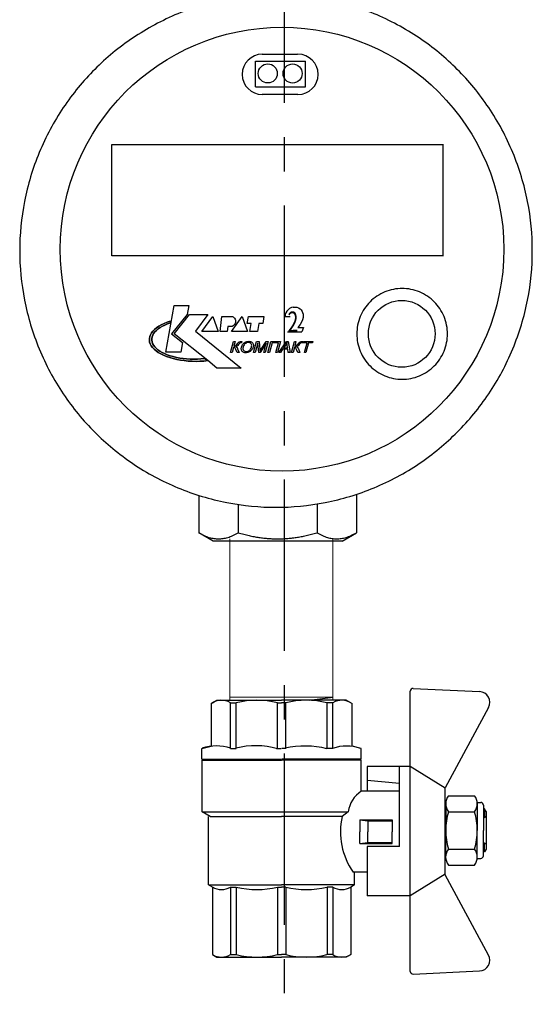
# Model space of a CAD drawing. Units: millimetres. Extents: x -9 to 8604, y -11716 to 1992.
# Drawn here: x 6550 to 6646, y -10189 to -10007 of the extents above; entities that cross this region are included whole.
import ezdxf
from ezdxf.enums import TextEntityAlignment as Align

# ---------------------------------------------------------------- set-up
doc = ezdxf.new("R2010")
doc.units = ezdxf.units.MM
doc.linetypes.add('CENTER', pattern=[50.8, 31.75, -6.35, 6.35, -6.35])
doc.layers.add('EQUIPMENT', color=7, linetype='Continuous')
doc.layers.add('PositionKILL', color=184, linetype='Continuous', lineweight=18)
doc.styles.add('position', font='eskd1.shx', dxfattribs={"width": 0.7, "oblique": 7, "height": 23})

# ---------------------------------------------------------------- blocks, each defined once
blk = doc.blocks.new('шк бабочка ВР-ВР 15 (47.63мм Шаровый кран Dn15)')
for p, q in [((1.34, 38.4), (16.23, 30.37)), ((47.24, 38.4), (32.35, 30.37)), ((27.1, 21.87), (12.29, 21.87)), ((27.1, 21.87), (27.1, 15.87)), ((10.95, 14.78), (10.95, 0.03)), ((0.52, 13.02), (8.48, 13.02)), ((8.95, 9.5), (8.95, 8.26)), ((8.95, 0.77), (8.95, 0.03)), ((8.95, -0.93), (8.95, -0.08)), ((10.95, -14.83), (10.95, -0.08)), ((8.95, -9.5), (8.95, -8.42)), ((0.52, -13.07), (8.48, -13.07))]:
    blk.add_line(p, q)
at = {"ltscale": 0.5}
for p, q in [((-2.19, 24.39), (-1.61, 36.74)), ((50.77, 24.39), (50.19, 36.74)), ((17.7, 30.95), (17.7, 35.79)), ((18.93, 36.29), (24.13, 36.29)), ((20.66, 30.95), (20.66, 35.79)), ((29.33, 36.29), (24.13, 36.29)), ((27.59, 30.95), (27.59, 35.79)), ((30.56, 30.95), (30.56, 35.79)), ((16.29, 30.37), (12.29, 23.87)), ((32.35, 30.37), (16.29, 30.37)), ((18.93, 30.45), (24.13, 30.45)), ((29.33, 30.45), (24.13, 30.45)), ((32.24, 30.37), (36.24, 23.87)), ((24.29, 23.87), (-1.69, 23.87)), ((36.24, 23.87), (12.29, 23.87)), ((12.29, 23.87), (12.29, 21.87)), ((12.29, 23.87), (12.29, 15.87)), ((50.27, 23.87), (36.29, 23.87)), ((36.29, 23.87), (36.29, 15.87)), ((14.79, 15.87), (15.36, 21.87)), ((16.88, 21.87), (16.88, 14.77)), ((22.18, 14.5), (22.18, 20.5)), ((22.18, 20.5), (24.38, 20.5)), ((22.38, 16), (22.38, 20.5)), ((26.58, 20.5), (24.38, 20.5)), ((26.38, 16), (26.38, 20.5)), ((26.58, 14.5), (26.58, 20.5)), ((8.95, 14.78), (8.48, 13.02)), ((16.88, 14.75), (11.13, 14.75)), ((11.13, 14.75), (11.13, 0)), ((12.29, 15.87), (16.88, 15.87)), ((22.18, 14.5), (22.38, 16)), ((22.38, 16), (24.38, 16)), ((26.38, 16), (24.38, 16)), ((26.58, 14.5), (26.38, 16)), ((27.1, 15.87), (36.29, 15.87)), ((31.88, 15.87), (31.88, 13.25)), ((0.48, 12.82), (0, 12)), ((22.18, 14.5), (24.38, 14.5)), ((26.58, 14.5), (24.38, 14.5)), ((34.21, 13.55), (31.88, 13.55)), ((34.21, 13.55), (34.63, 12.82)), ((34.22, 13.53), (34.22, 0)), ((34.63, 12.82), (47.16, 12.82)), ((47.16, 12.82), (47.63, 12)), ((0, 12), (0, 0)), ((20.68, -14.75), (20.68, 12.32)), ((20.68, 12.32), (21.57, 11.23)), ((21.57, 11.23), (21.57, 0)), ((47.63, 12), (47.63, 0)), ((8.95, 9.5), (0.48, 9.5)), ((0.48, 9.5), (0.48, 8.42)), ((34.63, 9.5), (34.63, 8.42)), ((34.63, 9.5), (47.16, 9.5)), ((34.63, 9.5), (34.63, 8.42)), ((47.16, 9.5), (47.16, 8.42)), ((8.95, 8.42), (0.48, 8.42)), ((34.63, 8.42), (47.16, 8.42)), ((0, -12), (0, 0)), ((8.95, 0.77), (0.48, 0.77)), ((0.48, 0.77), (0.48, 0)), ((0.48, -0.77), (0.48, 0)), ((11.13, -14.75), (11.13, 0)), ((21.57, -13.25), (21.57, 0)), ((34.22, -13.53), (34.22, 0)), ((34.63, 0.77), (34.63, 0)), ((34.63, 0.77), (47.16, 0.77)), ((34.63, 0.77), (34.63, 0)), ((34.63, -0.77), (34.63, 0)), ((34.63, -0.77), (34.63, 0)), ((47.16, 0.77), (47.16, 0)), ((47.16, -0.77), (47.16, 0)), ((47.63, -12), (47.63, 0)), ((8.95, -0.77), (0.48, -0.77)), ((34.63, -0.77), (47.16, -0.77)), ((8.95, -8.42), (0.48, -8.42)), ((0.48, -9.5), (0.48, -8.42)), ((34.63, -9.5), (34.63, -8.42)), ((34.63, -8.42), (47.16, -8.42)), ((34.63, -9.5), (34.63, -8.42)), ((47.16, -9.5), (47.16, -8.42)), ((8.95, -9.5), (0.48, -9.5)), ((34.63, -9.5), (47.16, -9.5)), ((0.48, -12.82), (0, -12)), ((34.21, -13.55), (34.74, -12.64)), ((47.16, -12.82), (47.63, -12)), ((8.95, -14.83), (8.48, -13.07)), ((21.57, -13.25), (20.7, -14.75)), ((34.21, -13.55), (21.57, -13.55)), ((34.63, -12.82), (47.16, -12.82)), ((20.7, -14.75), (11.13, -14.75))]:
    blk.add_line(p, q, dxfattribs=at)
at = {"color": 0, "ltscale": 0.5}
for p, q in [((18.93, 36.29), (18.93, 36.95)), ((19.43, 37.45), (24.13, 37.45)), ((20.63, 37.95), (20.13, 37.66)), ((20.13, 37.66), (20.13, 37.45)), ((20.13, 37.66), (21.63, 37.66)), ((20.63, 37.95), (27.63, 37.95)), ((21.63, 37.95), (21.89, 37.45)), ((21.63, 37.95), (21.63, 37.45)), ((28.83, 37.45), (24.13, 37.45)), ((26.37, 37.45), (26.63, 37.95)), ((26.63, 37.95), (26.63, 37.45)), ((28.13, 37.66), (26.63, 37.66)), ((27.63, 37.95), (28.13, 37.66)), ((28.13, 37.66), (28.13, 37.45)), ((29.33, 36.29), (29.33, 36.95)), ((20.13, 30.45), (20.63, 30.45)), ((28.83, 30.45), (24.13, 30.45)), ((28.13, 30.45), (27.63, 30.45))]:
    blk.add_line(p, q, dxfattribs=at)
at = {"color": 0}
for p, q in [((10.95, 14.78), (8.95, 14.78)), ((10.95, -14.83), (8.95, -14.83))]:
    blk.add_line(p, q, dxfattribs=at)
at = {"ltscale": 0.5}
for centre, radius, start, end in [((0.39, 36.64), 2, 61.645, 177.3162), ((19.18, 33.91), 2.4, 51.8092, 128.1908), ((24.13, 24.04), 12.25, 90, 106.4264), ((24.13, 24.04), 12.25, 73.5736, 90), ((29.08, 33.91), 2.4, 51.8092, 128.1908), ((19.18, 32.84), 2.4, 231.8092, 308.1908), ((24.13, 42.7), 12.25, 253.5736, 270), ((24.13, 42.7), 12.25, 270, 286.4264), ((29.08, 32.84), 2.4, 231.8092, 308.1908), ((-1.69, 24.37), 0.5, 177.3162, 270), ((50.27, 24.37), 0.5, 270, 2.6838), ((21.55, 17.89), 5.63, 213.604, 261.0547), ((3.14, 11.16), 3.14, 143.7645, 211.9577), ((24.38, 24.17), 13.25, 257.7251, 304.4744), ((31.97, 11.16), 3.14, 328.0423, 31.9577), ((44.49, 11.16), 3.14, 328.0423, 31.9577), ((15.63, 4.59), 15.63, 165.8285, 194.1715), ((19.48, 4.59), 15.63, 345.8285, 14.1715), ((32, 4.59), 15.63, 345.8285, 14.1715), ((15.63, -4.59), 15.63, 165.8285, 194.1715), ((19.48, -4.59), 15.63, 345.8285, 14.1715), ((32, -4.59), 15.63, 345.8285, 14.1715), ((3.14, -11.16), 3.14, 148.0423, 217.3791), ((31.97, -11.16), 3.14, 328.0423, 31.9577), ((44.49, -11.16), 3.14, 328.0423, 31.9577)]:
    blk.add_arc(centre, radius, start, end, dxfattribs=at)
for centre, radius, start, end in [((48.19, 36.64), 2, 2.6838, 118.355), ((16.47, 12.07), 7.98, 160.9253, 199.0747), ((25.76, 4.32), 17.27, 166.2696, 192.2882), ((22.87, -4.79), 14.45, 163.9564, 194.7545), ((16.94, -12.11), 8.47, 161.7546, 198.2454)]:
    blk.add_arc(centre, radius, start, end)
at = {"color": 0, "ltscale": 0.5}
for centre, start, end in [((19.43, 36.95), 90, 180), ((28.83, 36.95), 0, 90)]:
    blk.add_arc(centre, 0.5, start, end, dxfattribs=at)

msp = doc.modelspace()

# ---------------------------------------------------------------- linework, layer by layer
at = {"linetype": 'CENTER'}
msp.add_line((6599.47, -9888.84), (6599.47, -10189.33), dxfattribs=at)
at = {"color": 0, "linetype": 'ByBlock', "lineweight": 9}
for p, q in [((6589.43, -10103.01), (6589.43, -10132.95)), ((6608.54, -10103.14), (6608.54, -10132.93)), ((6608.55, -10132.36), (6589.48, -10132.36))]:
    msp.add_line(p, q, dxfattribs=at)
msp.add_line((6604.1, -10132.92), (6608.56, -10132.36))
at = {"layer": 'EQUIPMENT', "extrusion": (1, -1.83697e-16, 0)}
for p, q in [((6595.43, -10013.16), (6601.96, -10013.16)), ((6594.18, -10014.47), (6603.42, -10014.47)), ((6594.16, -10019.19), (6603.42, -10019.19)), ((6602.04, -10020.64), (6595.43, -10020.64))]:
    msp.add_line(p, q, dxfattribs=at)
at = {"layer": 'EQUIPMENT', "extrusion": (0, 1, 0)}
for p, q in [((6594.18, -10019.18), (6594.18, -10014.43)), ((6603.42, -10019.18), (6603.42, -10014.47)), ((6567.52, -10050.57), (6567.52, -10029.87)), ((6567.53, -10029.87), (6629.03, -10029.87)), ((6629.02, -10050.6), (6629.02, -10029.84)), ((6629.01, -10050.57), (6567.52, -10050.57)), ((6577.54, -10068.39), (6579.06, -10059.73)), ((6577.54, -10068.39), (6579.06, -10059.73)), ((6579.06, -10059.73), (6581.77, -10059.73)), ((6579.06, -10059.73), (6581.77, -10059.73)), ((6581.77, -10059.73), (6581.48, -10061.41)), ((6581.77, -10059.73), (6581.48, -10061.41)), ((6599.82, -10061.12), (6599.7, -10061.4)), ((6600.01, -10060.82), (6599.82, -10061.12)), ((6600.24, -10060.55), (6600.01, -10060.82)), ((6600.51, -10060.33), (6600.24, -10060.55)), ((6600.84, -10060.13), (6600.5, -10060.33)), ((6601.19, -10060.05), (6600.84, -10060.13)), ((6601.18, -10060.05), (6601.82, -10060.05)), ((6601.83, -10060.05), (6602.18, -10060.19)), ((6602.17, -10060.19), (6602.43, -10060.36)), ((6602.43, -10060.36), (6602.65, -10060.55)), ((6602.65, -10060.56), (6602.84, -10060.88)), ((6602.85, -10060.88), (6602.91, -10061.08)), ((6602.91, -10061.08), (6602.99, -10061.37)), ((6576.68, -10063.34), (6577.2, -10063.09)), ((6577.2, -10063.09), (6576.68, -10063.34)), ((6577.2, -10063.09), (6577.75, -10062.86)), ((6577.75, -10062.86), (6577.2, -10063.09)), ((6577.87, -10063.17), (6577.37, -10063.38)), ((6577.37, -10063.38), (6577.87, -10063.17)), ((6577.75, -10062.86), (6578.35, -10062.66)), ((6578.35, -10062.66), (6577.75, -10062.86)), ((6578.41, -10062.99), (6577.87, -10063.17)), ((6577.87, -10063.17), (6578.41, -10062.99)), ((6578.35, -10062.66), (6578.41, -10062.99)), ((6578.41, -10062.99), (6578.35, -10062.66)), ((6581.48, -10061.41), (6578.61, -10064.99)), ((6581.48, -10061.41), (6578.61, -10064.99)), ((6579.1, -10064.99), (6581.93, -10061.41)), ((6579.1, -10064.99), (6581.93, -10061.41)), ((6581.93, -10061.41), (6585.34, -10061.41)), ((6581.93, -10061.41), (6585.34, -10061.41)), ((6585.34, -10061.41), (6583.04, -10064.53)), ((6585.34, -10061.41), (6583.04, -10064.53)), ((6584.23, -10064.58), (6586.24, -10061.78)), ((6584.23, -10064.58), (6586.24, -10061.78)), ((6586.24, -10061.78), (6587.23, -10064.58)), ((6586.24, -10061.78), (6587.23, -10064.58)), ((6587.6, -10064.58), (6587.92, -10061.78)), ((6587.6, -10064.58), (6587.92, -10061.78)), ((6587.92, -10061.78), (6589.89, -10061.78)), ((6587.92, -10061.78), (6589.89, -10061.78)), ((6589.69, -10064.58), (6591.7, -10061.78)), ((6589.69, -10064.58), (6591.7, -10061.78)), ((6591.7, -10061.78), (6592.68, -10064.58)), ((6591.7, -10061.78), (6592.68, -10064.58)), ((6592.6, -10063.06), (6592.89, -10061.78)), ((6592.6, -10063.06), (6592.89, -10061.78)), ((6593.38, -10063.06), (6592.6, -10063.06)), ((6593.38, -10063.06), (6592.6, -10063.06)), ((6592.89, -10061.78), (6595.72, -10061.78)), ((6592.89, -10061.78), (6595.72, -10061.78)), ((6593.09, -10064.58), (6593.38, -10063.06)), ((6593.09, -10064.58), (6593.38, -10063.06)), ((6594.82, -10063.06), (6594.57, -10064.58)), ((6594.82, -10063.06), (6594.57, -10064.58)), ((6595.56, -10063.06), (6594.82, -10063.06)), ((6595.56, -10063.06), (6594.82, -10063.06)), ((6595.72, -10061.78), (6595.56, -10063.06)), ((6595.72, -10061.78), (6595.56, -10063.06)), ((6599.65, -10061.58), (6599.63, -10061.77)), ((6599.63, -10061.77), (6600.59, -10061.77)), ((6599.69, -10061.4), (6599.65, -10061.58)), ((6602.71, -10062.85), (6602.45, -10063.27)), ((6602.9, -10062.42), (6602.71, -10062.85)), ((6602.99, -10061.99), (6602.9, -10062.42)), ((6602.99, -10061.37), (6603.01, -10061.66)), ((6603.01, -10061.63), (6602.99, -10061.99)), ((6574.67, -10065.17), (6574.86, -10064.83)), ((6574.86, -10064.83), (6574.67, -10065.17)), ((6574.86, -10064.83), (6575.11, -10064.51)), ((6575.11, -10064.51), (6574.86, -10064.83)), ((6575.27, -10064.95), (6575.1, -10065.25)), ((6575.1, -10065.25), (6575.27, -10064.95)), ((6575.11, -10064.51), (6575.42, -10064.19)), ((6575.42, -10064.19), (6575.11, -10064.51)), ((6575.5, -10064.65), (6575.27, -10064.95)), ((6575.27, -10064.95), (6575.5, -10064.65)), ((6575.42, -10064.19), (6575.79, -10063.89)), ((6575.79, -10063.89), (6575.42, -10064.19)), ((6575.78, -10064.37), (6575.5, -10064.65)), ((6575.5, -10064.65), (6575.78, -10064.37)), ((6576.11, -10064.1), (6575.78, -10064.37)), ((6575.78, -10064.37), (6576.11, -10064.1)), ((6575.79, -10063.89), (6576.21, -10063.61)), ((6576.21, -10063.61), (6575.79, -10063.89)), ((6576.48, -10063.84), (6576.11, -10064.1)), ((6576.11, -10064.1), (6576.48, -10063.84)), ((6576.21, -10063.61), (6576.68, -10063.34)), ((6576.68, -10063.34), (6576.21, -10063.61)), ((6576.91, -10063.6), (6576.48, -10063.84)), ((6576.48, -10063.84), (6576.91, -10063.6)), ((6577.37, -10063.38), (6576.91, -10063.6)), ((6576.91, -10063.6), (6577.37, -10063.38)), ((6578.61, -10064.99), (6580.6, -10066.59)), ((6578.61, -10064.99), (6580.6, -10066.59)), ((6585.32, -10069.98), (6579.1, -10064.99)), ((6585.32, -10069.98), (6579.1, -10064.99)), ((6583.04, -10064.53), (6591.54, -10071.35)), ((6583.04, -10064.53), (6591.54, -10071.35)), ((6587.23, -10064.58), (6584.23, -10064.58)), ((6587.23, -10064.58), (6584.23, -10064.58)), ((6588.91, -10064.58), (6587.6, -10064.58)), ((6588.91, -10064.58), (6587.6, -10064.58)), ((6589.03, -10063.63), (6588.91, -10064.58)), ((6589.03, -10063.63), (6588.91, -10064.58)), ((6589.81, -10063.63), (6589.03, -10063.63)), ((6589.81, -10063.63), (6589.03, -10063.63)), ((6592.68, -10064.58), (6589.69, -10064.58)), ((6592.68, -10064.58), (6589.69, -10064.58)), ((6594.57, -10064.58), (6593.09, -10064.58)), ((6594.57, -10064.58), (6593.09, -10064.58)), ((6600.11, -10064.66), (6602.8, -10064.66)), ((6602.45, -10063.26), (6602.04, -10063.82)), ((6602.04, -10063.82), (6603.06, -10063.82)), ((6603.06, -10063.82), (6602.8, -10064.66)), ((6574.47, -10065.85), (6574.54, -10065.51)), ((6574.54, -10065.51), (6574.47, -10065.85)), ((6574.47, -10066.2), (6574.47, -10065.85)), ((6574.47, -10065.85), (6574.47, -10066.2)), ((6574.53, -10066.54), (6574.47, -10066.2)), ((6574.47, -10066.2), (6574.53, -10066.54)), ((6574.65, -10066.89), (6574.53, -10066.54)), ((6574.53, -10066.54), (6574.65, -10066.89)), ((6574.54, -10065.51), (6574.67, -10065.17)), ((6574.67, -10065.17), (6574.54, -10065.51)), ((6574.98, -10065.55), (6574.92, -10065.86)), ((6574.92, -10065.86), (6574.98, -10065.55)), ((6574.92, -10065.86), (6574.92, -10066.18)), ((6574.92, -10066.18), (6574.92, -10065.86)), ((6574.92, -10066.18), (6574.97, -10066.49)), ((6574.97, -10066.49), (6574.92, -10066.18)), ((6574.97, -10066.49), (6575.08, -10066.79)), ((6575.08, -10066.79), (6574.97, -10066.49)), ((6575.1, -10065.25), (6574.98, -10065.55)), ((6574.98, -10065.55), (6575.1, -10065.25)), ((6575.08, -10066.79), (6575.24, -10067.1)), ((6575.24, -10067.1), (6575.08, -10066.79)), ((6580.6, -10066.59), (6580.29, -10068.39)), ((6580.6, -10066.59), (6580.29, -10068.39)), ((6589.55, -10068.48), (6590.11, -10066.42)), ((6589.55, -10068.48), (6590.11, -10066.42)), ((6590.11, -10066.42), (6590.4, -10066.42)), ((6590.11, -10066.42), (6590.4, -10066.42)), ((6590.4, -10066.42), (6590.16, -10067.32)), ((6590.4, -10066.42), (6590.16, -10067.32)), ((6590.78, -10066.9), (6590.91, -10066.73)), ((6590.78, -10066.9), (6590.91, -10066.73)), ((6590.91, -10066.73), (6591.01, -10066.62)), ((6590.91, -10066.73), (6591.01, -10066.62)), ((6591.01, -10066.62), (6591.16, -10066.51)), ((6591.01, -10066.62), (6591.16, -10066.51)), ((6591.14, -10066.83), (6591.02, -10066.99)), ((6591.14, -10066.83), (6591.02, -10066.99)), ((6591.25, -10066.72), (6591.14, -10066.83)), ((6591.25, -10066.72), (6591.14, -10066.83)), ((6591.16, -10066.51), (6591.22, -10066.48)), ((6591.16, -10066.51), (6591.22, -10066.48)), ((6591.22, -10066.48), (6591.39, -10066.43)), ((6591.22, -10066.48), (6591.39, -10066.43)), ((6591.29, -10066.69), (6591.25, -10066.72)), ((6591.29, -10066.69), (6591.25, -10066.72)), ((6591.48, -10066.66), (6591.29, -10066.69)), ((6591.48, -10066.66), (6591.29, -10066.69)), ((6591.39, -10066.43), (6591.48, -10066.42)), ((6591.39, -10066.43), (6591.48, -10066.42)), ((6591.48, -10066.42), (6591.66, -10066.43)), ((6591.48, -10066.42), (6591.66, -10066.43)), ((6591.54, -10066.66), (6591.48, -10066.66)), ((6591.54, -10066.66), (6591.48, -10066.66)), ((6591.6, -10066.66), (6591.54, -10066.66)), ((6591.6, -10066.66), (6591.54, -10066.66)), ((6591.66, -10066.43), (6591.6, -10066.66)), ((6591.66, -10066.43), (6591.6, -10066.66)), ((6591.89, -10066.86), (6592.01, -10066.74)), ((6591.89, -10066.86), (6592.01, -10066.74)), ((6592.01, -10066.74), (6592.08, -10066.68)), ((6592.01, -10066.74), (6592.08, -10066.68)), ((6592.08, -10066.68), (6592.23, -10066.57)), ((6592.08, -10066.68), (6592.23, -10066.57)), ((6592.28, -10066.82), (6592.16, -10066.92)), ((6592.28, -10066.82), (6592.16, -10066.92)), ((6592.23, -10066.57), (6592.4, -10066.49)), ((6592.23, -10066.57), (6592.4, -10066.49)), ((6592.36, -10066.77), (6592.28, -10066.82)), ((6592.36, -10066.77), (6592.28, -10066.82)), ((6592.52, -10066.69), (6592.36, -10066.77)), ((6592.52, -10066.69), (6592.36, -10066.77)), ((6592.4, -10066.49), (6592.57, -10066.44)), ((6592.4, -10066.49), (6592.57, -10066.44)), ((6592.7, -10066.64), (6592.52, -10066.69)), ((6592.7, -10066.64), (6592.52, -10066.69)), ((6592.57, -10066.44), (6592.74, -10066.4)), ((6592.57, -10066.44), (6592.74, -10066.4)), ((6592.87, -10066.62), (6592.7, -10066.64)), ((6592.87, -10066.62), (6592.7, -10066.64)), ((6592.74, -10066.4), (6592.93, -10066.39)), ((6592.74, -10066.4), (6592.93, -10066.39)), ((6592.95, -10066.63), (6592.87, -10066.62)), ((6592.95, -10066.63), (6592.87, -10066.62)), ((6592.93, -10066.39), (6592.94, -10066.39)), ((6592.93, -10066.39), (6592.94, -10066.39)), ((6592.94, -10066.39), (6593.11, -10066.4)), ((6592.94, -10066.39), (6593.11, -10066.4)), ((6593.11, -10066.66), (6592.95, -10066.63)), ((6593.11, -10066.66), (6592.95, -10066.63)), ((6593.11, -10066.4), (6593.27, -10066.44)), ((6593.11, -10066.4), (6593.27, -10066.44)), ((6593.25, -10066.73), (6593.11, -10066.66)), ((6593.25, -10066.73), (6593.11, -10066.66)), ((6593.3, -10066.76), (6593.25, -10066.73)), ((6593.3, -10066.76), (6593.25, -10066.73)), ((6593.27, -10066.44), (6593.41, -10066.5)), ((6593.27, -10066.44), (6593.41, -10066.5)), ((6593.39, -10066.87), (6593.3, -10066.76)), ((6593.39, -10066.87), (6593.3, -10066.76)), ((6593.41, -10066.5), (6593.46, -10066.52)), ((6593.41, -10066.5), (6593.46, -10066.52)), ((6593.46, -10066.52), (6593.58, -10066.62)), ((6593.46, -10066.52), (6593.58, -10066.62)), ((6593.58, -10066.62), (6593.67, -10066.73)), ((6593.58, -10066.62), (6593.67, -10066.73)), ((6593.67, -10066.73), (6593.73, -10066.86)), ((6593.67, -10066.73), (6593.73, -10066.86)), ((6593.83, -10068.48), (6594.38, -10066.42)), ((6593.83, -10068.48), (6594.38, -10066.42)), ((6594.59, -10066.73), (6594.12, -10068.48)), ((6594.59, -10066.73), (6594.12, -10068.48)), ((6594.38, -10066.42), (6594.83, -10066.42)), ((6594.38, -10066.42), (6594.83, -10066.42)), ((6594.77, -10068.48), (6594.59, -10066.73)), ((6594.77, -10068.48), (6594.59, -10066.73)), ((6594.83, -10066.42), (6594.97, -10067.88)), ((6594.83, -10066.42), (6594.97, -10067.88)), ((6596.15, -10066.76), (6595.04, -10068.48)), ((6596.15, -10066.76), (6595.04, -10068.48)), ((6595.21, -10067.85), (6596.13, -10066.42)), ((6595.21, -10067.85), (6596.13, -10066.42)), ((6595.69, -10068.48), (6596.15, -10066.76)), ((6595.69, -10068.48), (6596.15, -10066.76)), ((6596.53, -10066.42), (6595.98, -10068.48)), ((6596.53, -10066.42), (6595.98, -10068.48)), ((6596.13, -10066.42), (6596.53, -10066.42)), ((6596.13, -10066.42), (6596.53, -10066.42)), ((6596.47, -10068.48), (6597.02, -10066.42)), ((6596.47, -10068.48), (6597.02, -10066.42)), ((6597.25, -10066.67), (6596.77, -10068.48)), ((6597.25, -10066.67), (6596.77, -10068.48)), ((6597.02, -10066.42), (6598.79, -10066.42)), ((6597.02, -10066.42), (6598.79, -10066.42)), ((6598.43, -10066.67), (6597.25, -10066.67)), ((6598.43, -10066.67), (6597.25, -10066.67)), ((6597.94, -10068.48), (6598.43, -10066.67)), ((6597.94, -10068.48), (6598.43, -10066.67)), ((6598.79, -10066.42), (6598.24, -10068.48)), ((6598.79, -10066.42), (6598.24, -10068.48)), ((6598.48, -10068.48), (6599.9, -10066.42)), ((6598.48, -10068.48), (6599.9, -10066.42)), ((6599.91, -10066.8), (6599.82, -10066.95)), ((6599.91, -10066.8), (6599.82, -10066.95)), ((6599.9, -10066.42), (6600.22, -10066.42)), ((6599.9, -10066.42), (6600.22, -10066.42)), ((6599.99, -10066.64), (6599.91, -10066.8)), ((6599.99, -10066.64), (6599.91, -10066.8)), ((6600, -10066.74), (6599.99, -10066.64)), ((6600, -10066.74), (6599.99, -10066.64)), ((6600.02, -10066.89), (6600, -10066.74)), ((6600.02, -10066.89), (6600, -10066.74)), ((6600.22, -10066.42), (6600.59, -10068.48)), ((6600.22, -10066.42), (6600.59, -10068.48)), ((6600.84, -10068.48), (6601.39, -10066.42)), ((6600.84, -10068.48), (6601.39, -10066.42)), ((6601.39, -10066.42), (6601.68, -10066.42)), ((6601.39, -10066.42), (6601.68, -10066.42)), ((6601.68, -10066.42), (6601.44, -10067.32)), ((6601.68, -10066.42), (6601.44, -10067.32)), ((6602.06, -10066.9), (6602.19, -10066.73)), ((6602.06, -10066.9), (6602.19, -10066.73)), ((6602.19, -10066.73), (6602.29, -10066.62)), ((6602.19, -10066.73), (6602.29, -10066.62)), ((6602.29, -10066.62), (6602.44, -10066.51)), ((6602.29, -10066.62), (6602.44, -10066.51)), ((6602.42, -10066.83), (6602.3, -10066.99)), ((6602.42, -10066.83), (6602.3, -10066.99)), ((6602.53, -10066.72), (6602.42, -10066.83)), ((6602.53, -10066.72), (6602.42, -10066.83)), ((6602.44, -10066.51), (6602.5, -10066.48)), ((6602.44, -10066.51), (6602.5, -10066.48)), ((6602.5, -10066.48), (6602.67, -10066.43)), ((6602.5, -10066.48), (6602.67, -10066.43)), ((6602.58, -10066.69), (6602.53, -10066.72)), ((6602.58, -10066.69), (6602.53, -10066.72)), ((6602.76, -10066.66), (6602.58, -10066.69)), ((6602.76, -10066.66), (6602.58, -10066.69)), ((6602.67, -10066.43), (6602.76, -10066.42)), ((6602.67, -10066.43), (6602.76, -10066.42)), ((6602.76, -10066.42), (6602.94, -10066.43)), ((6602.76, -10066.42), (6602.94, -10066.43)), ((6602.82, -10066.66), (6602.76, -10066.66)), ((6602.82, -10066.66), (6602.76, -10066.66)), ((6602.88, -10066.66), (6602.82, -10066.66)), ((6602.88, -10066.66), (6602.82, -10066.66)), ((6602.94, -10066.43), (6602.88, -10066.66)), ((6602.94, -10066.43), (6602.88, -10066.66)), ((6602.94, -10066.43), (6602.94, -10066.43)), ((6602.94, -10066.43), (6602.94, -10066.43)), ((6602.98, -10066.67), (6603.05, -10066.42)), ((6602.98, -10066.67), (6603.05, -10066.42)), ((6603.73, -10066.67), (6602.98, -10066.67)), ((6603.73, -10066.67), (6602.98, -10066.67)), ((6603.05, -10066.42), (6604.84, -10066.42)), ((6603.05, -10066.42), (6604.84, -10066.42)), ((6603.24, -10068.48), (6603.73, -10066.67)), ((6603.24, -10068.48), (6603.73, -10066.67)), ((6604.02, -10066.67), (6603.54, -10068.48)), ((6604.02, -10066.67), (6603.54, -10068.48)), ((6604.77, -10066.67), (6604.02, -10066.67)), ((6604.77, -10066.67), (6604.02, -10066.67)), ((6604.84, -10066.42), (6604.77, -10066.67)), ((6604.84, -10066.42), (6604.77, -10066.67)), ((6574.83, -10067.22), (6574.65, -10066.89)), ((6574.65, -10066.89), (6574.83, -10067.22)), ((6575.07, -10067.55), (6574.83, -10067.22)), ((6574.83, -10067.22), (6575.07, -10067.55)), ((6575.37, -10067.87), (6575.07, -10067.55)), ((6575.07, -10067.55), (6575.37, -10067.87)), ((6575.24, -10067.1), (6575.46, -10067.39)), ((6575.46, -10067.39), (6575.24, -10067.1)), ((6575.73, -10068.17), (6575.37, -10067.87)), ((6575.37, -10067.87), (6575.73, -10068.17)), ((6575.46, -10067.39), (6575.73, -10067.68)), ((6575.73, -10067.68), (6575.46, -10067.39)), ((6575.73, -10067.68), (6576.05, -10067.95)), ((6576.05, -10067.95), (6575.73, -10067.68)), ((6576.14, -10068.46), (6575.73, -10068.17)), ((6575.73, -10068.17), (6576.14, -10068.46)), ((6576.05, -10067.95), (6576.42, -10068.21)), ((6576.42, -10068.21), (6576.05, -10067.95)), ((6576.6, -10068.73), (6576.14, -10068.46)), ((6576.14, -10068.46), (6576.6, -10068.73)), ((6576.42, -10068.21), (6576.84, -10068.45)), ((6576.84, -10068.45), (6576.42, -10068.21)), ((6576.84, -10068.45), (6577.3, -10068.68)), ((6577.3, -10068.68), (6576.84, -10068.45)), ((6580.29, -10068.39), (6577.54, -10068.39)), ((6580.29, -10068.39), (6577.54, -10068.39)), ((6589.85, -10068.48), (6589.55, -10068.48)), ((6589.85, -10068.48), (6589.55, -10068.48)), ((6590.11, -10067.52), (6589.85, -10068.48)), ((6590.11, -10067.52), (6589.85, -10068.48)), ((6590.23, -10067.53), (6590.11, -10067.52)), ((6590.23, -10067.53), (6590.11, -10067.52)), ((6590.16, -10067.32), (6590.36, -10067.3)), ((6590.16, -10067.32), (6590.36, -10067.3)), ((6590.36, -10067.6), (6590.23, -10067.53)), ((6590.36, -10067.6), (6590.23, -10067.53)), ((6590.36, -10067.3), (6590.47, -10067.25)), ((6590.36, -10067.3), (6590.47, -10067.25)), ((6590.39, -10067.64), (6590.36, -10067.6)), ((6590.39, -10067.64), (6590.36, -10067.6)), ((6590.46, -10067.76), (6590.39, -10067.64)), ((6590.46, -10067.76), (6590.39, -10067.64)), ((6590.53, -10067.92), (6590.46, -10067.76)), ((6590.53, -10067.92), (6590.46, -10067.76)), ((6590.47, -10067.25), (6590.57, -10067.16)), ((6590.47, -10067.25), (6590.57, -10067.16)), ((6590.57, -10067.41), (6590.52, -10067.43)), ((6590.57, -10067.41), (6590.52, -10067.43)), ((6590.52, -10067.43), (6590.63, -10067.48)), ((6590.52, -10067.43), (6590.63, -10067.48)), ((6590.76, -10068.48), (6590.53, -10067.92)), ((6590.76, -10068.48), (6590.53, -10067.92)), ((6590.57, -10067.16), (6590.7, -10067)), ((6590.57, -10067.16), (6590.7, -10067)), ((6590.73, -10067.32), (6590.57, -10067.41)), ((6590.73, -10067.32), (6590.57, -10067.41)), ((6590.63, -10067.48), (6590.73, -10067.57)), ((6590.63, -10067.48), (6590.73, -10067.57)), ((6590.7, -10067), (6590.78, -10066.9)), ((6590.7, -10067), (6590.78, -10066.9)), ((6590.77, -10067.29), (6590.73, -10067.32)), ((6590.77, -10067.29), (6590.73, -10067.32)), ((6590.73, -10067.57), (6590.81, -10067.71)), ((6590.73, -10067.57), (6590.81, -10067.71)), ((6591.13, -10068.48), (6590.76, -10068.48)), ((6591.13, -10068.48), (6590.76, -10068.48)), ((6590.87, -10067.18), (6590.77, -10067.29)), ((6590.87, -10067.18), (6590.77, -10067.29)), ((6590.81, -10067.71), (6590.85, -10067.79)), ((6590.81, -10067.71), (6590.85, -10067.79)), ((6590.85, -10067.79), (6591.13, -10068.48)), ((6590.85, -10067.79), (6591.13, -10068.48)), ((6591.02, -10066.99), (6590.87, -10067.18)), ((6591.02, -10066.99), (6590.87, -10067.18)), ((6591.53, -10067.69), (6591.55, -10067.53)), ((6591.53, -10067.69), (6591.55, -10067.53)), ((6591.53, -10067.84), (6591.53, -10067.69)), ((6591.53, -10067.84), (6591.53, -10067.69)), ((6591.56, -10067.99), (6591.53, -10067.84)), ((6591.56, -10067.99), (6591.53, -10067.84)), ((6591.55, -10067.53), (6591.56, -10067.48)), ((6591.55, -10067.53), (6591.56, -10067.48)), ((6591.56, -10067.48), (6591.62, -10067.3)), ((6591.56, -10067.48), (6591.62, -10067.3)), ((6591.57, -10068.03), (6591.56, -10067.99)), ((6591.57, -10068.03), (6591.56, -10067.99)), ((6591.63, -10068.16), (6591.57, -10068.03)), ((6591.63, -10068.16), (6591.57, -10068.03)), ((6591.62, -10067.3), (6591.69, -10067.14)), ((6591.62, -10067.3), (6591.69, -10067.14)), ((6591.72, -10068.28), (6591.63, -10068.16)), ((6591.72, -10068.28), (6591.63, -10068.16)), ((6591.69, -10067.14), (6591.78, -10066.99)), ((6591.69, -10067.14), (6591.78, -10066.99)), ((6591.83, -10068.37), (6591.72, -10068.28)), ((6591.83, -10068.37), (6591.72, -10068.28)), ((6591.78, -10066.99), (6591.89, -10066.86)), ((6591.78, -10066.99), (6591.89, -10066.86)), ((6591.89, -10068.4), (6591.83, -10068.37)), ((6591.89, -10068.4), (6591.83, -10068.37)), ((6591.87, -10067.48), (6591.84, -10067.66)), ((6591.87, -10067.48), (6591.84, -10067.66)), ((6591.84, -10067.66), (6591.84, -10067.81)), ((6591.84, -10067.66), (6591.84, -10067.81)), ((6591.84, -10067.81), (6591.87, -10067.95)), ((6591.84, -10067.81), (6591.87, -10067.95)), ((6591.9, -10067.37), (6591.87, -10067.48)), ((6591.9, -10067.37), (6591.87, -10067.48)), ((6591.87, -10067.95), (6591.93, -10068.06)), ((6591.87, -10067.95), (6591.93, -10068.06)), ((6592.03, -10068.46), (6591.89, -10068.4)), ((6592.03, -10068.46), (6591.89, -10068.4)), ((6591.97, -10067.2), (6591.9, -10067.37)), ((6591.97, -10067.2), (6591.9, -10067.37)), ((6591.93, -10068.06), (6592.04, -10068.17)), ((6591.93, -10068.06), (6592.04, -10068.17)), ((6592.06, -10067.04), (6591.97, -10067.2)), ((6592.06, -10067.04), (6591.97, -10067.2)), ((6592.19, -10068.5), (6592.03, -10068.46)), ((6592.19, -10068.5), (6592.03, -10068.46)), ((6592.04, -10068.17), (6592.17, -10068.24)), ((6592.04, -10068.17), (6592.17, -10068.24)), ((6592.16, -10066.92), (6592.06, -10067.04)), ((6592.16, -10066.92), (6592.06, -10067.04)), ((6592.17, -10068.24), (6592.32, -10068.27)), ((6592.17, -10068.24), (6592.32, -10068.27)), ((6592.36, -10068.51), (6592.19, -10068.5)), ((6592.36, -10068.51), (6592.19, -10068.5)), ((6592.32, -10068.27), (6592.43, -10068.28)), ((6592.32, -10068.27), (6592.43, -10068.28)), ((6592.41, -10068.51), (6592.36, -10068.51)), ((6592.41, -10068.51), (6592.36, -10068.51)), ((6592.59, -10068.49), (6592.41, -10068.51)), ((6592.59, -10068.49), (6592.41, -10068.51)), ((6592.43, -10068.28), (6592.61, -10068.26)), ((6592.43, -10068.28), (6592.61, -10068.26)), ((6592.77, -10068.45), (6592.59, -10068.49)), ((6592.77, -10068.45), (6592.59, -10068.49)), ((6592.61, -10068.26), (6592.78, -10068.21)), ((6592.61, -10068.26), (6592.78, -10068.21)), ((6592.95, -10068.39), (6592.77, -10068.45)), ((6592.95, -10068.39), (6592.77, -10068.45)), ((6592.78, -10068.21), (6592.94, -10068.13)), ((6592.78, -10068.21), (6592.94, -10068.13)), ((6592.94, -10068.13), (6593.04, -10068.06)), ((6592.94, -10068.13), (6593.04, -10068.06)), ((6593, -10068.36), (6592.95, -10068.39)), ((6593, -10068.36), (6592.95, -10068.39)), ((6593.16, -10068.27), (6593, -10068.36)), ((6593.16, -10068.27), (6593, -10068.36)), ((6593.04, -10068.06), (6593.16, -10067.95)), ((6593.04, -10068.06), (6593.16, -10067.95)), ((6593.16, -10067.95), (6593.26, -10067.82)), ((6593.16, -10067.95), (6593.26, -10067.82)), ((6593.31, -10068.15), (6593.16, -10068.27)), ((6593.31, -10068.15), (6593.16, -10068.27)), ((6593.26, -10067.82), (6593.35, -10067.66)), ((6593.26, -10067.82), (6593.35, -10067.66)), ((6593.44, -10068.01), (6593.31, -10068.15)), ((6593.44, -10068.01), (6593.31, -10068.15)), ((6593.35, -10067.66), (6593.41, -10067.49)), ((6593.35, -10067.66), (6593.41, -10067.49)), ((6593.44, -10067.01), (6593.39, -10066.87)), ((6593.44, -10067.01), (6593.39, -10066.87)), ((6593.41, -10067.49), (6593.42, -10067.45)), ((6593.41, -10067.49), (6593.42, -10067.45)), ((6593.42, -10067.45), (6593.45, -10067.28)), ((6593.42, -10067.45), (6593.45, -10067.28)), ((6593.46, -10067.13), (6593.44, -10067.01)), ((6593.46, -10067.13), (6593.44, -10067.01)), ((6593.51, -10067.92), (6593.44, -10068.01)), ((6593.51, -10067.92), (6593.44, -10068.01)), ((6593.45, -10067.28), (6593.46, -10067.13)), ((6593.45, -10067.28), (6593.46, -10067.13)), ((6593.6, -10067.78), (6593.51, -10067.92)), ((6593.6, -10067.78), (6593.51, -10067.92)), ((6593.67, -10067.62), (6593.6, -10067.78)), ((6593.67, -10067.62), (6593.6, -10067.78)), ((6593.73, -10067.45), (6593.67, -10067.62)), ((6593.73, -10067.45), (6593.67, -10067.62)), ((6593.73, -10066.86), (6593.75, -10066.9)), ((6593.73, -10066.86), (6593.75, -10066.9)), ((6593.75, -10067.36), (6593.73, -10067.45)), ((6593.75, -10067.36), (6593.73, -10067.45)), ((6593.75, -10066.9), (6593.77, -10067.04)), ((6593.75, -10066.9), (6593.77, -10067.04)), ((6593.77, -10067.2), (6593.75, -10067.36)), ((6593.77, -10067.2), (6593.75, -10067.36)), ((6593.77, -10067.04), (6593.77, -10067.2)), ((6593.77, -10067.04), (6593.77, -10067.2)), ((6594.12, -10068.48), (6593.83, -10068.48)), ((6594.12, -10068.48), (6593.83, -10068.48)), ((6595.04, -10068.48), (6594.77, -10068.48)), ((6595.04, -10068.48), (6594.77, -10068.48)), ((6594.97, -10067.88), (6594.99, -10068.06)), ((6594.97, -10067.88), (6594.99, -10068.06)), ((6594.99, -10068.06), (6595, -10068.18)), ((6594.99, -10068.06), (6595, -10068.18)), ((6595, -10068.18), (6595.08, -10068.05)), ((6595, -10068.18), (6595.08, -10068.05)), ((6595.08, -10068.05), (6595.19, -10067.88)), ((6595.08, -10068.05), (6595.19, -10067.88)), ((6595.19, -10067.88), (6595.21, -10067.85)), ((6595.19, -10067.88), (6595.21, -10067.85)), ((6595.98, -10068.48), (6595.69, -10068.48)), ((6595.98, -10068.48), (6595.69, -10068.48)), ((6596.77, -10068.48), (6596.47, -10068.48)), ((6596.77, -10068.48), (6596.47, -10068.48)), ((6598.24, -10068.48), (6597.94, -10068.48)), ((6598.24, -10068.48), (6597.94, -10068.48)), ((6598.8, -10068.48), (6598.48, -10068.48)), ((6598.8, -10068.48), (6598.48, -10068.48)), ((6599.21, -10067.86), (6598.8, -10068.48)), ((6599.21, -10067.86), (6598.8, -10068.48)), ((6600.16, -10067.86), (6599.21, -10067.86)), ((6600.16, -10067.86), (6599.21, -10067.86)), ((6599.77, -10067.03), (6599.36, -10067.63)), ((6599.77, -10067.03), (6599.36, -10067.63)), ((6599.36, -10067.63), (6600.12, -10067.63)), ((6599.36, -10067.63), (6600.12, -10067.63)), ((6599.82, -10066.95), (6599.77, -10067.03)), ((6599.82, -10066.95), (6599.77, -10067.03)), ((6600.04, -10067.07), (6600.02, -10066.89)), ((6600.04, -10067.07), (6600.02, -10066.89)), ((6600.12, -10067.63), (6600.04, -10067.07)), ((6600.12, -10067.63), (6600.04, -10067.07)), ((6600.25, -10068.48), (6600.16, -10067.86)), ((6600.25, -10068.48), (6600.16, -10067.86)), ((6600.59, -10068.48), (6600.25, -10068.48)), ((6600.59, -10068.48), (6600.25, -10068.48)), ((6601.14, -10068.48), (6600.84, -10068.48)), ((6601.14, -10068.48), (6600.84, -10068.48)), ((6601.39, -10067.52), (6601.14, -10068.48)), ((6601.39, -10067.52), (6601.14, -10068.48)), ((6601.52, -10067.53), (6601.39, -10067.52)), ((6601.52, -10067.53), (6601.39, -10067.52)), ((6601.44, -10067.32), (6601.64, -10067.3)), ((6601.44, -10067.32), (6601.64, -10067.3)), ((6601.64, -10067.6), (6601.52, -10067.53)), ((6601.64, -10067.6), (6601.52, -10067.53)), ((6601.64, -10067.3), (6601.75, -10067.25)), ((6601.64, -10067.3), (6601.75, -10067.25)), ((6601.67, -10067.64), (6601.64, -10067.6)), ((6601.67, -10067.64), (6601.64, -10067.6)), ((6601.74, -10067.76), (6601.67, -10067.64)), ((6601.74, -10067.76), (6601.67, -10067.64)), ((6601.81, -10067.92), (6601.74, -10067.76)), ((6601.81, -10067.92), (6601.74, -10067.76)), ((6601.75, -10067.25), (6601.85, -10067.16)), ((6601.75, -10067.25), (6601.85, -10067.16)), ((6601.85, -10067.41), (6601.8, -10067.43)), ((6601.85, -10067.41), (6601.8, -10067.43)), ((6601.8, -10067.43), (6601.91, -10067.48)), ((6601.8, -10067.43), (6601.91, -10067.48)), ((6602.04, -10068.48), (6601.81, -10067.92)), ((6602.04, -10068.48), (6601.81, -10067.92)), ((6601.85, -10067.16), (6601.98, -10067)), ((6601.85, -10067.16), (6601.98, -10067)), ((6602.02, -10067.32), (6601.85, -10067.41)), ((6602.02, -10067.32), (6601.85, -10067.41)), ((6601.91, -10067.48), (6602.01, -10067.57)), ((6601.91, -10067.48), (6602.01, -10067.57)), ((6601.98, -10067), (6602.06, -10066.9)), ((6601.98, -10067), (6602.06, -10066.9)), ((6602.01, -10067.57), (6602.09, -10067.71)), ((6602.01, -10067.57), (6602.09, -10067.71)), ((6602.05, -10067.29), (6602.02, -10067.32)), ((6602.05, -10067.29), (6602.02, -10067.32)), ((6602.41, -10068.48), (6602.04, -10068.48)), ((6602.41, -10068.48), (6602.04, -10068.48)), ((6602.15, -10067.18), (6602.05, -10067.29)), ((6602.15, -10067.18), (6602.05, -10067.29)), ((6602.09, -10067.71), (6602.13, -10067.79)), ((6602.09, -10067.71), (6602.13, -10067.79)), ((6602.13, -10067.79), (6602.41, -10068.48)), ((6602.13, -10067.79), (6602.41, -10068.48)), ((6602.3, -10066.99), (6602.15, -10067.18)), ((6602.3, -10066.99), (6602.15, -10067.18)), ((6603.54, -10068.48), (6603.24, -10068.48)), ((6603.54, -10068.48), (6603.24, -10068.48)), ((6577.11, -10068.98), (6576.6, -10068.73)), ((6576.6, -10068.73), (6577.11, -10068.98)), ((6577.67, -10069.21), (6577.11, -10068.98)), ((6577.11, -10068.98), (6577.67, -10069.21)), ((6577.3, -10068.68), (6577.79, -10068.88)), ((6577.79, -10068.88), (6577.3, -10068.68)), ((6578.26, -10069.41), (6577.67, -10069.21)), ((6577.67, -10069.21), (6578.26, -10069.41)), ((6577.79, -10068.88), (6578.33, -10069.07)), ((6578.33, -10069.07), (6577.79, -10068.88)), ((6578.89, -10069.6), (6578.26, -10069.41)), ((6578.26, -10069.41), (6578.89, -10069.6)), ((6578.33, -10069.07), (6578.89, -10069.23)), ((6578.89, -10069.23), (6578.33, -10069.07)), ((6578.89, -10069.23), (6579.49, -10069.37)), ((6579.49, -10069.37), (6578.89, -10069.23)), ((6579.55, -10069.75), (6578.89, -10069.6)), ((6578.89, -10069.6), (6579.55, -10069.75)), ((6579.49, -10069.37), (6580.1, -10069.49)), ((6580.1, -10069.49), (6579.49, -10069.37)), ((6580.23, -10069.88), (6579.55, -10069.75)), ((6579.55, -10069.75), (6580.23, -10069.88)), ((6580.1, -10069.49), (6580.74, -10069.58)), ((6580.74, -10069.58), (6580.1, -10069.49)), ((6580.94, -10069.98), (6580.23, -10069.88)), ((6580.23, -10069.88), (6580.94, -10069.98)), ((6580.74, -10069.58), (6581.39, -10069.65)), ((6581.39, -10069.65), (6580.74, -10069.58)), ((6581.66, -10070.06), (6580.94, -10069.98)), ((6580.94, -10069.98), (6581.66, -10070.06)), ((6581.39, -10069.65), (6582.05, -10069.69)), ((6582.05, -10069.69), (6581.39, -10069.65)), ((6582.39, -10070.1), (6581.66, -10070.06)), ((6581.66, -10070.06), (6582.39, -10070.1)), ((6582.05, -10069.69), (6582.71, -10069.7)), ((6582.71, -10069.7), (6582.05, -10069.69)), ((6583.13, -10070.12), (6582.39, -10070.1)), ((6582.39, -10070.1), (6583.13, -10070.12)), ((6582.71, -10069.7), (6583.38, -10069.69)), ((6583.38, -10069.69), (6582.71, -10069.7)), ((6583.87, -10070.1), (6583.13, -10070.12)), ((6583.13, -10070.12), (6583.87, -10070.1)), ((6583.38, -10069.69), (6584.04, -10069.65)), ((6584.04, -10069.65), (6583.38, -10069.69)), ((6584.6, -10070.06), (6583.87, -10070.1)), ((6583.87, -10070.1), (6584.6, -10070.06)), ((6584.04, -10069.65), (6584.68, -10069.58)), ((6584.68, -10069.58), (6584.04, -10069.65)), ((6585.32, -10069.98), (6584.6, -10070.06)), ((6584.6, -10070.06), (6585.32, -10069.98)), ((6584.68, -10069.58), (6585.32, -10069.98)), ((6585.32, -10069.98), (6584.68, -10069.58)), ((6587.02, -10071.35), (6585.32, -10069.98)), ((6587.02, -10071.35), (6585.32, -10069.98)), ((6591.54, -10071.35), (6587.02, -10071.35)), ((6591.54, -10071.35), (6587.02, -10071.35)), ((6583.65, -10095), (6583.65, -10101.9)), ((6612.9, -10094.8), (6612.9, -10101.9)), ((6590.96, -10096.69), (6590.96, -10101.9)), ((6605.59, -10096.61), (6605.59, -10101.9)), ((6586.3, -10103.42), (6583.65, -10101.9)), ((6610.24, -10103.42), (6612.9, -10101.9)), ((6610.24, -10103.42), (6586.3, -10103.42))]:
    msp.add_line(p, q, dxfattribs=at)
at = {"layer": 'EQUIPMENT'}
for centre, radius in [((6599.1, -10049.32), 41.15), ((6596.45, -10016.72), 1.77), ((6601.06, -10016.74), 1.77), ((6621.31, -10065.01), 6.2)]:
    msp.add_circle(centre, radius, dxfattribs=at)
for centre, start, end in [((6595.43, -10016.9), 90, 270), ((6602.05, -10016.9), 270, 90)]:
    msp.add_arc(centre, 3.74, start, end, dxfattribs=at)
for points, knots in [([(6550.41, -10049.6), (6550.41, -10046.61), (6550.7, -10043.52), (6551.9, -10037.38), (6552.82, -10034.33), (6555.25, -10028.47), (6556.76, -10025.66), (6560.25, -10020.46), (6562.23, -10018.08), (6566.45, -10013.85), (6568.84, -10011.87), (6574.04, -10008.38), (6576.85, -10006.87), (6582.71, -10004.44), (6585.76, -10003.52), (6591.9, -10002.32), (6594.99, -10002.03), (6600.96, -10002.03), (6604.05, -10002.32), (6610.2, -10003.52), (6613.25, -10004.44), (6619.11, -10006.87), (6621.93, -10008.38), (6627.12, -10011.88), (6629.51, -10013.86), (6633.73, -10018.09), (6635.71, -10020.47), (6639.2, -10025.66), (6640.71, -10028.47), (6643.13, -10034.33), (6644.05, -10037.38), (6645.26, -10043.53), (6645.54, -10046.61), (6645.54, -10052.59), (6645.26, -10055.67), (6644.05, -10061.82), (6643.13, -10064.87), (6640.71, -10070.73), (6639.2, -10073.54), (6635.71, -10078.73), (6633.73, -10081.11), (6629.51, -10085.34), (6627.12, -10087.32), (6621.93, -10090.82), (6619.11, -10092.33), (6613.25, -10094.76), (6610.2, -10095.67), (6604.05, -10096.88), (6600.96, -10097.17), (6594.99, -10097.17), (6591.9, -10096.88), (6585.76, -10095.68), (6582.7, -10094.76), (6576.84, -10092.33), (6574.03, -10090.82), (6568.83, -10087.32), (6566.45, -10085.34), (6562.22, -10081.12), (6560.24, -10078.73), (6556.75, -10073.54), (6555.24, -10070.73), (6552.82, -10064.87), (6551.9, -10061.82), (6550.7, -10055.67), (6550.41, -10052.59), (6550.41, -10049.6)], [0, 0, 0, 0, 1.014466, 1.014466, 2.028932, 2.028932, 3.043399, 3.043399, 4.057865, 4.057865, 5.073155, 5.073155, 6.088445, 6.088445, 7.103734, 7.103734, 8.119024, 8.119024, 9.135199, 9.135199, 10.151374, 10.151374, 11.16755, 11.16755, 12.183725, 12.183725, 13.197947, 13.197947, 14.212169, 14.212169, 15.226391, 15.226391, 16.240613, 16.240613, 17.254836, 17.254836, 18.269058, 18.269058, 19.28328, 19.28328, 20.297502, 20.297502, 21.313677, 21.313677, 22.329852, 22.329852, 23.346027, 23.346027, 24.362202, 24.362202, 25.377795, 25.377795, 26.393387, 26.393387, 27.408979, 27.408979, 28.424571, 28.424571, 29.438735, 29.438735, 30.452899, 30.452899, 31.467063, 31.467063, 32.481227, 32.481227, 32.481227, 32.481227]), ([(6612.97, -10065.01), (6612.97, -10064.48), (6613.02, -10063.94), (6613.23, -10062.85), (6613.39, -10062.31), (6613.82, -10061.27), (6614.09, -10060.78), (6614.71, -10059.86), (6615.06, -10059.44), (6615.81, -10058.69), (6616.23, -10058.34), (6617.15, -10057.72), (6617.65, -10057.45), (6618.68, -10057.02), (6619.22, -10056.86), (6620.31, -10056.65), (6620.86, -10056.6), (6621.91, -10056.6), (6622.46, -10056.65), (6623.55, -10056.86), (6624.09, -10057.02), (6625.12, -10057.45), (6625.62, -10057.72), (6626.54, -10058.34), (6626.96, -10058.69), (6627.71, -10059.44), (6628.06, -10059.86), (6628.68, -10060.78), (6628.94, -10061.28), (6629.37, -10062.31), (6629.54, -10062.85), (6629.75, -10063.94), (6629.8, -10064.48), (6629.8, -10065.54), (6629.75, -10066.09), (6629.54, -10067.17), (6629.37, -10067.72), (6628.94, -10068.75), (6628.68, -10069.25), (6628.06, -10070.17), (6627.71, -10070.59), (6626.96, -10071.34), (6626.54, -10071.69), (6625.62, -10072.31), (6625.12, -10072.57), (6624.09, -10073), (6623.55, -10073.17), (6622.46, -10073.38), (6621.91, -10073.43), (6620.86, -10073.43), (6620.31, -10073.38), (6619.22, -10073.17), (6618.68, -10073), (6617.64, -10072.57), (6617.15, -10072.31), (6616.23, -10071.69), (6615.8, -10071.34), (6615.06, -10070.59), (6614.71, -10070.17), (6614.09, -10069.25), (6613.82, -10068.75), (6613.39, -10067.72), (6613.23, -10067.17), (6613.02, -10066.09), (6612.97, -10065.54), (6612.97, -10065.01)], [0, 0, 0, 0, 1.014466, 1.014466, 2.028932, 2.028932, 3.043399, 3.043399, 4.057865, 4.057865, 5.073155, 5.073155, 6.088445, 6.088445, 7.103734, 7.103734, 8.119024, 8.119024, 9.135199, 9.135199, 10.151374, 10.151374, 11.16755, 11.16755, 12.183725, 12.183725, 13.197947, 13.197947, 14.212169, 14.212169, 15.226391, 15.226391, 16.240613, 16.240613, 17.254836, 17.254836, 18.269058, 18.269058, 19.28328, 19.28328, 20.297502, 20.297502, 21.313677, 21.313677, 22.329852, 22.329852, 23.346027, 23.346027, 24.362202, 24.362202, 25.377795, 25.377795, 26.393387, 26.393387, 27.408979, 27.408979, 28.424571, 28.424571, 29.438735, 29.438735, 30.452899, 30.452899, 31.467063, 31.467063, 32.481227, 32.481227, 32.481227, 32.481227]), ([(6589.89, -10061.78), (6590, -10061.83), (6590.1, -10061.9), (6590.26, -10062.07), (6590.34, -10062.18), (6590.44, -10062.43), (6590.47, -10062.56), (6590.47, -10062.82), (6590.44, -10062.95), (6590.34, -10063.2), (6590.26, -10063.31), (6590.09, -10063.49), (6589.97, -10063.57), (6589.84, -10063.62), (6589.82, -10063.63), (6589.81, -10063.63)], [2.034484, 2.034484, 2.034484, 2.034484, 2.384226, 2.384226, 2.781506, 2.781506, 3.178786, 3.178786, 3.576094, 3.576094, 3.973403, 3.973403, 4.37078, 4.37078, 4.411349, 4.411349, 4.411349, 4.411349]), ([(6589.89, -10061.78), (6590, -10061.83), (6590.1, -10061.9), (6590.26, -10062.07), (6590.34, -10062.18), (6590.44, -10062.43), (6590.47, -10062.56), (6590.47, -10062.82), (6590.44, -10062.95), (6590.34, -10063.2), (6590.26, -10063.31), (6590.09, -10063.49), (6589.97, -10063.57), (6589.84, -10063.62), (6589.82, -10063.63), (6589.81, -10063.63)], [2.034484, 2.034484, 2.034484, 2.034484, 2.384226, 2.384226, 2.781506, 2.781506, 3.178786, 3.178786, 3.576094, 3.576094, 3.973403, 3.973403, 4.37078, 4.37078, 4.411349, 4.411349, 4.411349, 4.411349])]:
    msp.add_open_spline(points, degree=3, knots=knots, dxfattribs=at)
for points in [[(6583.65, -10101.9), (6587.3, -10103.99), (6590.96, -10101.9)], [(6590.96, -10101.9), (6598.27, -10103.99), (6605.59, -10101.9)], [(6605.59, -10101.9), (6609.24, -10103.99), (6612.9, -10101.9)]]:
    msp.add_rational_spline(points, [1.04886965021, 1.21113034979, 1.04886965021], degree=2, dxfattribs=at)

# ---------------------------------------------------------------- block references
at = {"rotation": 270}
msp.add_blockref('шк бабочка ВР-ВР 15 (47.63мм Шаровый кран Dn15)', (6599.02, -10132.95), dxfattribs=at)

# ---------------------------------------------------------------- texts
at = {"layer": 'PositionKILL', "color": 0, "ltscale": 0.2, "style": 'position', "oblique": 7, "width": 0.7}
msp.add_text('2', height=3.8, dxfattribs=at).set_placement((6600.11, -10062.77), align=Align.MIDDLE_LEFT)

doc.saveas('drawing.dxf')
